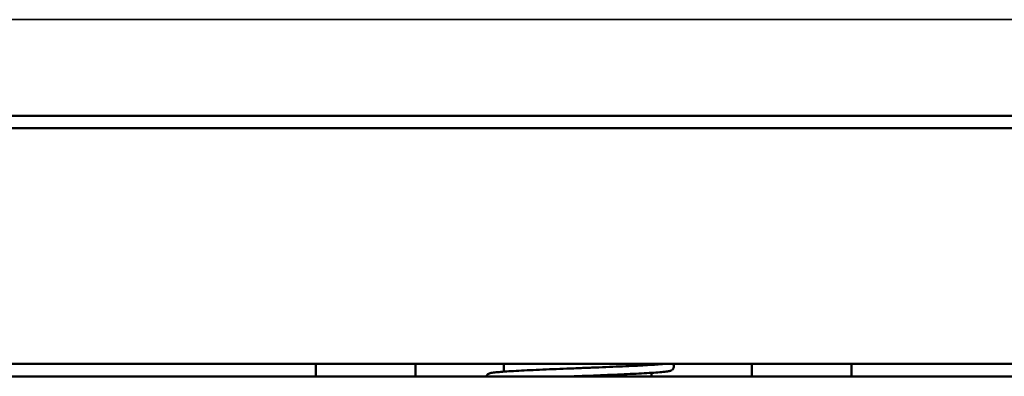
# Model space of a CAD drawing. Units: inches. Extents: x 1 to 153, y 1 to 118.
# Drawn here: x 45 to 50, y 94 to 96 of the extents above; entities that cross this region are included whole.
import ezdxf

# ---------------------------------------------------------------- set-up
doc = ezdxf.new("R2010")
doc.units = ezdxf.units.IN
doc.header["$LTSCALE"] = 7
doc.header["$MEASUREMENT"] = 0
doc.layers.add('Visible (ANSI)', color=7, linetype='Continuous', lineweight=50)
doc.layers.add('Visible Narrow (ANSI)', color=7, linetype='Continuous', lineweight=35)

msp = doc.modelspace()

# ---------------------------------------------------------------- linework, layer by layer
at = {"layer": 'Visible (ANSI)'}
for p, q in [((58.6612, 95.8011), (42.8569, 95.8011)), ((42.9491, 95.7391), (58.5691, 95.7391)), ((58.5691, 94.5536), (42.9491, 94.5536)), ((46.1321, 94.4912), (46.1321, 94.5536)), ((46.6321, 94.4912), (46.6321, 94.5536)), ((47.0766, 94.5536), (47.0766, 94.5147)), ((47.8166, 94.5536), (47.8166, 94.5487)), ((48.3201, 94.4912), (48.3201, 94.5536)), ((48.8201, 94.4912), (48.8201, 94.5536)), ((58.5691, 94.4912), (42.9441, 94.4912)), ((47.8166, 94.5087), (47.8166, 94.4912))]:
    msp.add_line(p, q, dxfattribs=at)
for points, knots in [([(47.8773, 94.5536), (47.8734, 94.5532), (47.8691, 94.5528), (47.8546, 94.5515), (47.8431, 94.5506), (47.8168, 94.5487), (47.8019, 94.5478), (47.7691, 94.5459), (47.7513, 94.545), (47.7132, 94.5431), (47.693, 94.5422), (47.6506, 94.5403), (47.6285, 94.5394), (47.583, 94.5375), (47.5596, 94.5366), (47.5122, 94.5347), (47.4881, 94.5337), (47.4399, 94.5319), (47.4158, 94.5309), (47.3682, 94.529), (47.3446, 94.5281), (47.2987, 94.5262), (47.2763, 94.5252), (47.2332, 94.5234), (47.2126, 94.5224), (47.1735, 94.5205), (47.1551, 94.5196), (47.1208, 94.5177), (47.1051, 94.5167), (47.0766, 94.5148), (47.0638, 94.5138), (47.0415, 94.5119), (47.032, 94.5109), (47.0157, 94.5087), (47.0097, 94.5078), (47.0021, 94.5052), (47.0006, 94.5047), (46.9969, 94.5027), (46.9949, 94.5016), (46.9908, 94.4972), (46.989, 94.4947), (46.9878, 94.4912)], [23.58735, 23.58735, 23.58735, 23.58735, 23.661431, 23.661431, 23.815503, 23.815503, 23.97309, 23.97309, 24.131945, 24.131945, 24.291357, 24.291357, 24.451053, 24.451053, 24.610917, 24.610917, 24.770895, 24.770895, 24.930966, 24.930966, 25.091129, 25.091129, 25.251402, 25.251402, 25.411834, 25.411834, 25.57253, 25.57253, 25.733733, 25.733733, 25.896089, 25.896089, 26.061828, 26.061828, 26.244207, 26.244207, 26.289927, 26.289927, 26.327921, 26.327921, 26.351965, 26.351965, 26.351965, 26.351965]), ([(47.9245, 94.5536), (47.9261, 94.5518), (47.9277, 94.5494), (47.9295, 94.5433), (47.9297, 94.5401), (47.9289, 94.5343), (47.9279, 94.5318), (47.9254, 94.5275), (47.924, 94.526), (47.9209, 94.5231), (47.9194, 94.5222), (47.9151, 94.5198), (47.913, 94.5192), (47.9052, 94.5169), (47.8991, 94.516), (47.8821, 94.5138), (47.8712, 94.5127), (47.8462, 94.5107), (47.8325, 94.5097), (47.8022, 94.5078), (47.7856, 94.5068), (47.7498, 94.5049), (47.7306, 94.5039), (47.6902, 94.502), (47.6689, 94.5011), (47.6248, 94.4992), (47.6019, 94.4982), (47.5553, 94.4964), (47.5315, 94.4954), (47.4835, 94.4935), (47.4593, 94.4926), (47.4317, 94.4915), (47.4281, 94.4914), (47.4245, 94.4912)], [23.192416, 23.192416, 23.192416, 23.192416, 23.21333, 23.21333, 23.230249, 23.230249, 23.246533, 23.246533, 23.265615, 23.265615, 23.293498, 23.293498, 23.358553, 23.358553, 23.528914, 23.528914, 23.708953, 23.708953, 23.873708, 23.873708, 24.0357, 24.0357, 24.196739, 24.196739, 24.35735, 24.35735, 24.517733, 24.517733, 24.677976, 24.677976, 24.838117, 24.838117, 24.862026, 24.862026, 24.862026, 24.862026])]:
    msp.add_open_spline(points, degree=3, knots=knots, dxfattribs=at)
at = {"layer": 'Visible Narrow (ANSI)'}
msp.add_line((58.8745, 96.2837), (42.6436, 96.2837), dxfattribs=at)
msp.add_open_spline([(47.8165, 94.5504), (47.8193, 94.5502), (47.8232, 94.5499), (47.827, 94.5496), (47.8282, 94.5495)], degree=3, knots=[22.64458463, 22.64458463, 22.64458463, 22.64458463, 22.67837197, 22.69402594, 22.69402594, 22.69402594, 22.69402594], dxfattribs=at)

doc.saveas('drawing.dxf')
